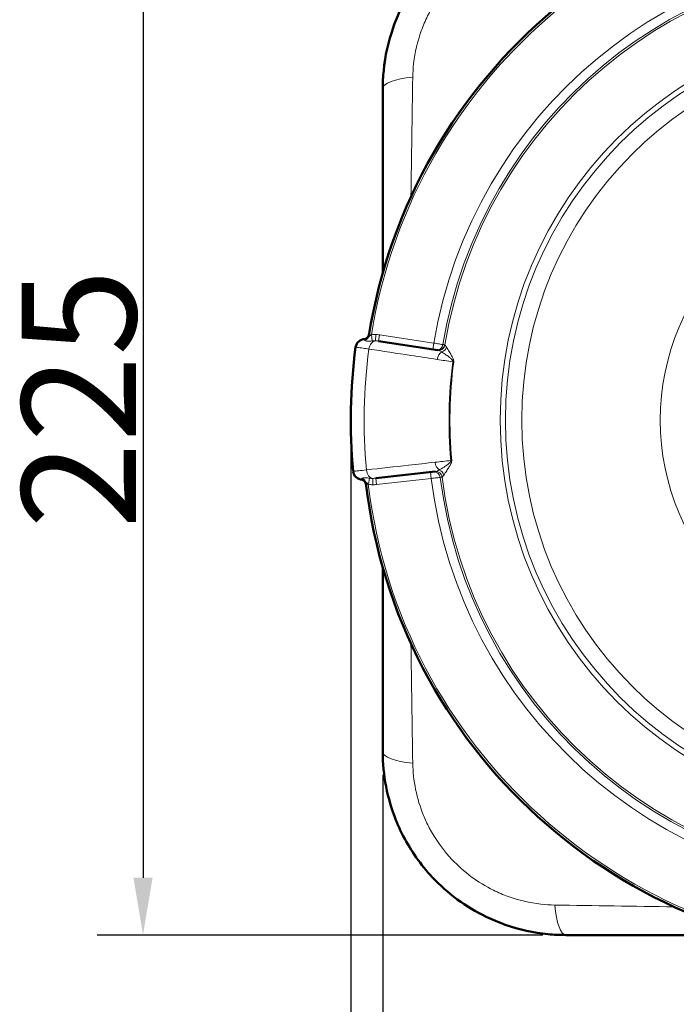
# Model space of a CAD drawing. Units: millimetres. Extents: x 767 to 2093, y 576 to 2273.
# Drawn here: x 824 to 967, y 1071 to 1286 of the extents above; entities that cross this region are included whole.
import ezdxf

# ---------------------------------------------------------------- set-up
doc = ezdxf.new("R2010")
doc.units = ezdxf.units.MM
doc.header["$LTSCALE"] = 5
for name, color, linetype, lineweight in [('A1 contornos visíveis', 7, 'Continuous', 50), ('B1 arestas tangentes', 7, 'Continuous', 13), ('B2 linhas de cota', 7, 'Continuous', 25)]:
    doc.layers.add(name, color=color, linetype=linetype, lineweight=lineweight)
doc.styles.add('3_5', font='isocpeur.ttf')
doc.dimstyles.new('Siemsen Cota', dxfattribs={"dimscale": 5, "dimtxt": 3.5, "dimasz": 2.5, "dimexe": 2, "dimexo": 1, "dimgap": 0.3, "dimtad": 1, "dimdec": 1, "dimrnd": 1e-08, "dimtxsty": '3_5', "dimcen": 0.09, "dimdle": 10, "dimclrd": 7, "dimclre": 7, "dimclrt": 7, "dimadec": 0, "dimazin": 2, "dimtfac": 0.714286, "dimtmove": 0, "dimatfit": 3, "dimfxl": 1, "dimtolj": 1, "dimtzin": 0, "dimlwd": -1, "dimlwe": -1, "dimarcsym": 0})

# ---------------------------------------------------------------- blocks, each defined once
blk = doc.blocks.new('*D12')
at = {"layer": 'B2 linhas de cota', "color": 7, "transparency": 16777216}
for p, q in [((896.34, 1195.69), (896.34, 961.2)), ((1140.6, 1195.62), (1140.6, 961.2)), ((1128.1, 971.2), (908.84, 971.2))]:
    blk.add_line(p, q, dxfattribs=at)
for points in [[(908.84, 973.28), (908.84, 969.11), (896.34, 971.2)], [(1128.1, 973.28), (1128.1, 969.11), (1140.6, 971.2)]]:
    blk.add_solid(points, dxfattribs=at)
at = {"layer": 'Defpoints', "color": 0, "transparency": 16777216}
for p in [(896.34, 1200.69), (1140.6, 1200.62), (896.34, 971.2)]:
    blk.add_point(p, dxfattribs=at)
at = {"layer": 'B2 linhas de cota', "color": 7, "transparency": 16777216, "insert": (979.09, 1002.7), "char_height": 17.5, "attachment_point": 1, "style": '3_5'}
blk.add_mtext('\\A1;{\\H1.42857x;244,3}', dxfattribs=at)
blk = doc.blocks.new('*D13')
at = {"layer": 'B2 linhas de cota', "color": 7, "transparency": 16777216}
for p, q in [((903.31, 1120.78), (903.31, 1002.02)), ((1128.31, 1120.78), (1128.31, 1002.02)), ((915.81, 1012.02), (1115.81, 1012.02))]:
    blk.add_line(p, q, dxfattribs=at)
for points in [[(915.81, 1014.1), (915.81, 1009.93), (903.31, 1012.02)], [(1115.81, 1014.1), (1115.81, 1009.93), (1128.31, 1012.02)]]:
    blk.add_solid(points, dxfattribs=at)
at = {"layer": 'Defpoints', "color": 0, "transparency": 16777216}
for p in [(903.31, 1125.78), (1128.31, 1125.78), (1128.31, 1012.02)]:
    blk.add_point(p, dxfattribs=at)
at = {"layer": 'B2 linhas de cota', "color": 7, "transparency": 16777216, "insert": (992.06, 1038.52), "char_height": 17.5, "attachment_point": 1, "style": '3_5'}
blk.add_mtext('\\A1;{\\H1.42857x;225}', dxfattribs=at)
blk = doc.blocks.new('*D14')
at = {"layer": 'B2 linhas de cota', "color": 7, "transparency": 16777216}
for p, q in [((938.31, 1310.78), (840.93, 1310.78)), ((850.93, 1298.28), (850.93, 1098.28)), ((938.31, 1085.78), (840.93, 1085.78))]:
    blk.add_line(p, q, dxfattribs=at)
for points in [[(848.85, 1298.28), (853.02, 1298.28), (850.93, 1310.78)], [(848.85, 1098.28), (853.02, 1098.28), (850.93, 1085.78)]]:
    blk.add_solid(points, dxfattribs=at)
at = {"layer": 'Defpoints', "color": 0, "transparency": 16777216}
for p in [(943.31, 1310.78), (850.93, 1085.78), (943.31, 1085.78)]:
    blk.add_point(p, dxfattribs=at)
at = {"layer": 'B2 linhas de cota', "color": 7, "transparency": 16777216, "insert": (824.43, 1174.53), "char_height": 17.5, "attachment_point": 1, "rotation": 90, "style": '3_5'}
blk.add_mtext('\\A1;{\\H1.42857x;225}', dxfattribs=at)

msp = doc.modelspace()

# ---------------------------------------------------------------- linework, layer by layer
at = {"layer": 'A1 contornos visíveis'}
for p, q in [((903.31, 1270.78), (903.31, 1230.41)), ((915.31, 1213.58), (902.39, 1215.55)), ((901.78, 1185.6), (914.77, 1187.04)), ((903.31, 1166.14), (903.31, 1125.78)), ((943.31, 1085.78), (983.68, 1085.78))]:
    msp.add_line(p, q, dxfattribs=at)
for centre, radius, start, end in [((1015.81, 1198.28), 117, 6.7602, 170.9276), ((899.37, 1213.98), 2, 88.3723, 172.3192), ((1015.81, 1198.28), 119.5, 172.3192, 185.3686), ((898.83, 1187.28), 2, 185.3686, 269.3155), ((1015.81, 1198.28), 117, 186.7602, 350.9276)]:
    msp.add_arc(centre, radius, start, end, dxfattribs=at)
for points, knots in [([(943.31, 1310.78), (940.82, 1310.78), (938.29, 1310.54), (933.27, 1309.58), (930.8, 1308.86), (927.25, 1307.43), (926.08, 1306.9), (921.7, 1304.63), (918.65, 1302.48), (914.2, 1298.32), (912.56, 1296.47), (909.64, 1292.51), (908.37, 1290.39), (906.65, 1286.85), (906.07, 1285.45), (904.5, 1280.98), (903.82, 1277.85), (903.38, 1273.39), (903.31, 1272.08), (903.31, 1270.78)], [0, 0, 0, 0, 0.580748, 0.580748, 1.161492, 1.161492, 1.450434, 1.450434, 2.271398, 2.271398, 2.820472, 2.820472, 3.36954, 3.36954, 3.713004, 3.713004, 4.442798, 4.442798, 4.746413, 4.746413, 4.746413, 4.746413]), ([(900.33, 1217.05), (900.31, 1216.9), (900.26, 1216.78), (900.15, 1216.54), (900.07, 1216.44), (899.92, 1216.27), (899.85, 1216.21), (899.71, 1216.1), (899.65, 1216.07), (899.55, 1216.03), (899.52, 1216.01), (899.46, 1215.99), (899.44, 1215.98), (899.4, 1215.97), (899.39, 1215.97), (899.38, 1215.97), (899.38, 1215.97), (899.38, 1215.97)], [0, 0, 0, 0, 0.00532082, 0.00532082, 0.01201884, 0.01201884, 0.02143703, 0.02143703, 0.03357326, 0.03357326, 0.04642297, 0.04642297, 0.06130014, 0.06130014, 0.0812754, 0.0812754, 0.08965101, 0.08965101, 0.08965101, 0.08965101]), ([(899.67, 1184.18), (899.65, 1184.33), (899.61, 1184.46), (899.5, 1184.7), (899.44, 1184.8), (899.29, 1184.98), (899.22, 1185.04), (899.08, 1185.15), (899.02, 1185.18), (898.93, 1185.23), (898.9, 1185.25), (898.84, 1185.27), (898.82, 1185.28), (898.78, 1185.29), (898.77, 1185.3), (898.76, 1185.3), (898.76, 1185.3), (898.76, 1185.3)], [0, 0, 0, 0, 0.00532082, 0.00532082, 0.01201884, 0.01201884, 0.02143703, 0.02143703, 0.03357326, 0.03357326, 0.04642297, 0.04642297, 0.06130014, 0.06130014, 0.0812754, 0.0812754, 0.08965101, 0.08965101, 0.08965101, 0.08965101]), ([(903.31, 1125.78), (903.31, 1123.29), (903.55, 1120.75), (904.51, 1115.74), (905.24, 1113.26), (906.66, 1109.71), (907.19, 1108.55), (909.46, 1104.16), (911.61, 1101.11), (915.77, 1096.67), (917.62, 1095.02), (921.58, 1092.1), (923.7, 1090.83), (927.24, 1089.12), (928.65, 1088.53), (933.11, 1086.97), (936.24, 1086.28), (940.7, 1085.84), (942.01, 1085.78), (943.31, 1085.78)], [0, 0, 0, 0, 0.580748, 0.580748, 1.161492, 1.161492, 1.450434, 1.450434, 2.271398, 2.271398, 2.820472, 2.820472, 3.36954, 3.36954, 3.713004, 3.713004, 4.442798, 4.442798, 4.746413, 4.746413, 4.746413, 4.746413])]:
    msp.add_open_spline(points, degree=3, knots=knots, dxfattribs=at)
at = {"layer": 'B1 arestas tangentes'}
for p, q in [((900.82, 1216.95), (901.02, 1215.61)), ((901.75, 1215.61), (901.79, 1217)), ((902.6, 1216.93), (902.39, 1215.55)), ((914.49, 1215.12), (902.6, 1216.93)), ((914.49, 1215.12), (914.28, 1213.74)), ((916.9, 1214.73), (916.88, 1214.74)), ((900.41, 1185.59), (900.16, 1184.26)), ((901.12, 1184.17), (901.14, 1185.56)), ((901.78, 1185.6), (901.94, 1184.21)), ((901.94, 1184.21), (913.89, 1185.54)), ((913.74, 1186.93), (913.89, 1185.54)), ((916.29, 1185.82), (916.31, 1185.83))]:
    msp.add_line(p, q, dxfattribs=at)
for radius in [86.85, 85.7, 82.13, 51.88]:
    msp.add_circle((1015.81, 1198.28), radius, dxfattribs=at)
for radius, start, end in [(116.5, 6.9116, 170.7763), (102.72, 7.1249, 170.563), (100.72, 7.1295, 170.5584), (100.3, 7.1327, 170.5551), (116.57, 172.3391, 185.3488), (98.03, 172.5301, 185.1578), (97.83, 172.5351, 185.1528), (102.72, 187.1249, 350.563), (100.72, 187.1295, 350.5584), (100.3, 187.1327, 350.5551), (116.5, 186.9116, 350.7763)]:
    msp.add_arc((1015.81, 1198.28), radius, start, end, dxfattribs=at)
for centre, major_axis, ratio, start_param, end_param in [((913.31, 1270.78), (-10, 0), 0.260014, 5.064662, 6.283185), ((898.95, 1217.28), (1.38, -0.22), 0.996258, 5.063329, 6.283185), ((898.89, 1216.95), (1.38, -0.22), 0.96467, 5.231298, 6.283185), ((901.68, 1213.63), (0.3, 1.98), 0.707053, 0.169669, 1.583077), ((915.08, 1215.03), (-0.21, -1.38), 0.999391, 0, 1.557094), ((915.5, 1214.97), (-0.21, -1.38), 0.999391, 0, 1.557038), ((915.52, 1214.96), (-0.21, -1.38), 0.997993, 0, 1.557054), ((915.89, 1214.48), (-1.17, -0.77), 0.931775, 1.229551, 2.359958), ((916.6, 1211.36), (0.3, 1.98), 0.707036, 0.504946, 1.584928), ((920.02, 1210.84), (0.3, 1.98), 0.707031, 1.518879, 1.585434), ((917.67, 1211.37), (-1.39, -0.13), 0.299286, 2.308291, 2.485519), ((916.15, 1189.21), (-0.22, 1.99), 0.707036, 1.556665, 2.636647), ((919.59, 1189.59), (-0.22, 1.99), 0.707031, 1.556158, 1.622713), ((917.22, 1189.15), (1.39, -0.19), 0.299286, 0.656073, 0.833302), ((898.24, 1184.34), (1.39, 0.16), 0.96467, 0, 1.051888), ((901.16, 1187.54), (0.22, -1.99), 0.707053, 4.700108, 6.113516), ((914.49, 1185.6), (-0.15, 1.39), 0.999391, 4.726091, 6.283185), ((914.91, 1185.65), (-0.15, 1.39), 0.999391, 4.726148, 6.283185), ((914.93, 1185.65), (-0.15, 1.39), 0.997993, 4.726131, 6.283185), ((915.32, 1186.12), (1.13, -0.82), 0.931775, 0.781634, 1.912042), ((898.28, 1184.01), (1.39, 0.17), 0.996258, 0, 1.219857), ((913.31, 1125.78), (-10, 0), 0.260014, 0, 1.218523), ((943.31, 1095.78), (0, -10), 0.260014, 5.064662, 6.283185)]:
    msp.add_ellipse(centre, major_axis=major_axis, ratio=ratio, start_param=start_param, end_param=end_param, dxfattribs=at)
for points, knots in [([(909.86, 1273.22), (909.88, 1274.22), (909.94, 1275.22), (910.33, 1278.65), (910.89, 1281.05), (912.13, 1284.48), (912.59, 1285.56), (913.94, 1288.29), (914.93, 1289.92), (917.2, 1292.97), (918.47, 1294.4), (921.91, 1297.62), (924.26, 1299.3), (927.64, 1301.08), (928.54, 1301.5), (931.27, 1302.62), (933.17, 1303.2), (937.02, 1303.99), (938.96, 1304.2), (940.87, 1304.23)], [-4.746413, -4.746413, -4.746413, -4.746413, -4.442798, -4.442798, -3.713004, -3.713004, -3.36954, -3.36954, -2.820472, -2.820472, -2.271398, -2.271398, -1.450434, -1.450434, -1.161492, -1.161492, -0.580748, -0.580748, 0, 0, 0, 0]), ([(899.39, 1215.97), (899.36, 1215.97), (899.33, 1215.97), (899.26, 1215.96), (899.22, 1215.94), (899.2, 1215.92), (899.2, 1215.91), (899.21, 1215.91)], [-0.1276018, -0.1276018, -0.1276018, -0.1276018, -0.0982676, -0.0982676, -0.0377952, -0.0377952, 0, 0, 0, 0]), ([(899.4, 1215.68), (899.43, 1215.62), (899.55, 1215.56), (899.87, 1215.52), (900.05, 1215.53), (900.4, 1215.55), (900.55, 1215.56), (900.81, 1215.59), (900.92, 1215.6), (901.02, 1215.61)], [-0.306128, -0.306128, -0.306128, -0.306128, -0.1932719, -0.1932719, -0.1073733, -0.1073733, -0.0412974, -0.0412974, 0, 0, 0, 0]), ([(900.82, 1216.95), (900.78, 1216.92), (900.74, 1216.88), (900.63, 1216.78), (900.57, 1216.72), (900.44, 1216.61), (900.38, 1216.57), (900.28, 1216.56), (900.26, 1216.63), (900.28, 1216.73)], [0, 0, 0, 0, 0.0412974, 0.0412974, 0.1073733, 0.1073733, 0.1932719, 0.1932719, 0.306128, 0.306128, 0.306128, 0.306128]), ([(901.79, 1217), (901.63, 1217.01), (901.46, 1217.01), (901.14, 1216.99), (900.98, 1216.97), (900.82, 1216.95)], [-0.09703438, -0.09703438, -0.09703438, -0.09703438, -0.04851719, -0.04851719, 0, 0, 0, 0]), ([(901.02, 1215.61), (901.13, 1215.62), (901.25, 1215.62), (901.5, 1215.63), (901.62, 1215.62), (901.75, 1215.61)], [0, 0, 0, 0, 0.04851719, 0.04851719, 0.09703438, 0.09703438, 0.09703438, 0.09703438]), ([(902.6, 1216.93), (902.46, 1216.95), (902.33, 1216.97), (902.06, 1216.99), (901.92, 1217), (901.79, 1217)], [0, 0, 0, 0, 0.04069675, 0.04069675, 0.0813935, 0.0813935, 0.0813935, 0.0813935]), ([(897.39, 1214.25), (897.39, 1214.25), (897.51, 1214.23), (898.05, 1214.15), (898.49, 1214.08), (899.42, 1213.95), (899.83, 1213.89), (900.28, 1213.82)], [-0.6283044, -0.6283044, -0.6283044, -0.6283044, -0.4050477, -0.4050477, -0.1557876, -0.1557876, 0, 0, 0, 0]), ([(900.28, 1213.82), (903.34, 1213.35), (906.39, 1212.89), (911.36, 1212.13), (913.28, 1211.84), (915.19, 1211.54)], [-2.622265, -2.622265, -2.622265, -2.622265, -1.311132, -1.311132, -0.489489, -0.489489, -0.489489, -0.489489]), ([(901.75, 1215.61), (901.85, 1215.61), (901.96, 1215.6), (902.17, 1215.58), (902.28, 1215.56), (902.39, 1215.55)], [-0.0813935, -0.0813935, -0.0813935, -0.0813935, -0.04069675, -0.04069675, 0, 0, 0, 0]), ([(916.46, 1214.8), (916.45, 1214.8), (916.42, 1214.81), (916.25, 1214.83), (916.07, 1214.86), (915.54, 1214.95), (915.15, 1215.01), (914.66, 1215.09), (914.57, 1215.11), (914.49, 1215.12)], [-0.0921536, -0.0921536, -0.0921536, -0.0921536, -0.07415529, -0.07415529, -0.04535799, -0.04535799, -0.00792149, -0.00792149, 0, 0, 0, 0]), ([(915.31, 1213.58), (915.43, 1213.56), (915.56, 1213.51), (915.85, 1213.38), (916.01, 1213.29), (916.18, 1213.19)], [-0.2851329, -0.2851329, -0.2851329, -0.2851329, -0.1425664, -0.1425664, 0, 0, 0, 0]), ([(916.88, 1214.74), (916.81, 1214.75), (916.74, 1214.76), (916.6, 1214.78), (916.53, 1214.79), (916.46, 1214.8)], [-1.208508, -1.208508, -1.208508, -1.208508, -0.604254, -0.604254, 0, 0, 0, 0]), ([(917.23, 1214.26), (917.14, 1214.4), (917.07, 1214.52), (916.96, 1214.68), (916.92, 1214.73), (916.9, 1214.73)], [0, 0, 0, 0, 0.1425664, 0.1425664, 0.2851329, 0.2851329, 0.2851329, 0.2851329]), ([(918.8, 1211.22), (918.79, 1211.28), (918.79, 1211.33), (918.77, 1211.42), (918.76, 1211.47), (918.73, 1211.58), (918.7, 1211.65), (918.65, 1211.79), (918.61, 1211.87), (918.54, 1212.03), (918.49, 1212.12), (918.39, 1212.31), (918.33, 1212.41), (918.2, 1212.65), (918.13, 1212.77), (917.97, 1213.03), (917.89, 1213.16), (917.71, 1213.46), (917.61, 1213.62), (917.41, 1213.95), (917.31, 1214.12), (917.23, 1214.26)], [0, 0, 0, 0, 0.0168248, 0.0168248, 0.0330412, 0.0330412, 0.0594741, 0.0594741, 0.093837, 0.093837, 0.1350977, 0.1350977, 0.1904422, 0.1904422, 0.26239, 0.26239, 0.3460325, 0.3460325, 0.4597125, 0.4597125, 0.6028668, 0.6028668, 0.6028668, 0.6028668]), ([(916.18, 1213.19), (916.35, 1213.09), (916.53, 1212.97), (916.88, 1212.74), (917.03, 1212.63), (917.32, 1212.43), (917.44, 1212.34), (917.67, 1212.16), (917.77, 1212.08), (917.97, 1211.92), (918.05, 1211.85), (918.19, 1211.73), (918.25, 1211.67), (918.36, 1211.56), (918.41, 1211.51), (918.49, 1211.42), (918.52, 1211.38), (918.57, 1211.3), (918.59, 1211.28), (918.61, 1211.22), (918.63, 1211.19), (918.64, 1211.15)], [-0.6028668, -0.6028668, -0.6028668, -0.6028668, -0.4597125, -0.4597125, -0.3460325, -0.3460325, -0.26239, -0.26239, -0.1904422, -0.1904422, -0.1350977, -0.1350977, -0.093837, -0.093837, -0.0594741, -0.0594741, -0.0330412, -0.0330412, -0.0168248, -0.0168248, 0, 0, 0, 0]), ([(918.64, 1211.15), (918.67, 1211.13), (918.7, 1211.1), (918.76, 1211.04), (918.79, 1211.01), (918.82, 1210.99)], [0, 0, 0, 0, 0.01261257, 0.01261257, 0.02522514, 0.02522514, 0.02522514, 0.02522514]), ([(918.82, 1210.99), (918.81, 1211.03), (918.81, 1211.07), (918.8, 1211.14), (918.8, 1211.18), (918.8, 1211.22)], [-0.02522514, -0.02522514, -0.02522514, -0.02522514, -0.01261257, -0.01261257, 0, 0, 0, 0]), ([(914.74, 1189.08), (912.81, 1188.87), (910.89, 1188.65), (905.89, 1188.1), (902.82, 1187.75), (899.75, 1187.41)], [-2.132775, -2.132775, -2.132775, -2.132775, -1.311132, -1.311132, 0, 0, 0, 0]), ([(918.2, 1189.33), (918.19, 1189.3), (918.17, 1189.27), (918.14, 1189.21), (918.12, 1189.18), (918.07, 1189.11), (918.04, 1189.07), (917.95, 1188.98), (917.9, 1188.93), (917.79, 1188.83), (917.73, 1188.78), (917.58, 1188.66), (917.5, 1188.59), (917.3, 1188.44), (917.19, 1188.37), (916.95, 1188.2), (916.83, 1188.11), (916.54, 1187.92), (916.37, 1187.82), (916.02, 1187.6), (915.84, 1187.49), (915.66, 1187.39)], [0, 0, 0, 0, 0.0168248, 0.0168248, 0.0330412, 0.0330412, 0.0594741, 0.0594741, 0.093837, 0.093837, 0.1350977, 0.1350977, 0.1904422, 0.1904422, 0.26239, 0.26239, 0.3460325, 0.3460325, 0.4597125, 0.4597125, 0.6028668, 0.6028668, 0.6028668, 0.6028668]), ([(916.66, 1186.29), (916.76, 1186.42), (916.86, 1186.59), (917.07, 1186.91), (917.18, 1187.07), (917.37, 1187.36), (917.46, 1187.48), (917.62, 1187.74), (917.7, 1187.86), (917.84, 1188.09), (917.91, 1188.19), (918.02, 1188.37), (918.06, 1188.46), (918.15, 1188.62), (918.18, 1188.69), (918.24, 1188.84), (918.27, 1188.9), (918.31, 1189.02), (918.32, 1189.06), (918.34, 1189.15), (918.35, 1189.2), (918.36, 1189.26)], [-0.6028668, -0.6028668, -0.6028668, -0.6028668, -0.4597125, -0.4597125, -0.3460325, -0.3460325, -0.26239, -0.26239, -0.1904422, -0.1904422, -0.1350977, -0.1350977, -0.093837, -0.093837, -0.0594741, -0.0594741, -0.0330412, -0.0330412, -0.0168248, -0.0168248, 0, 0, 0, 0]), ([(918.38, 1189.49), (918.35, 1189.47), (918.32, 1189.44), (918.26, 1189.39), (918.23, 1189.36), (918.2, 1189.33)], [-0.00011668, -0.00011668, -0.00011668, -0.00011668, 0.01249589, 0.01249589, 0.02510846, 0.02510846, 0.02510846, 0.02510846]), ([(918.36, 1189.26), (918.36, 1189.3), (918.36, 1189.33), (918.37, 1189.41), (918.38, 1189.45), (918.38, 1189.49)], [-0.02510846, -0.02510846, -0.02510846, -0.02510846, -0.01249589, -0.01249589, 0.00011668, 0.00011668, 0.00011668, 0.00011668]), ([(899.75, 1187.41), (899.1, 1187.34), (898.53, 1187.28), (897.58, 1187.18), (897.23, 1187.14), (896.9, 1187.1), (896.84, 1187.1), (896.84, 1187.1)], [-0.6283044, -0.6283044, -0.6283044, -0.6283044, -0.404918, -0.404918, -0.1557377, -0.1557377, 0, 0, 0, 0]), ([(900.41, 1185.59), (900.26, 1185.61), (900.11, 1185.63), (899.73, 1185.69), (899.5, 1185.71), (899.08, 1185.72), (898.91, 1185.69), (898.81, 1185.62), (898.8, 1185.6), (898.79, 1185.59)], [-0.306128, -0.306128, -0.306128, -0.306128, -0.2443251, -0.2443251, -0.1454405, -0.1454405, -0.0289965, -0.0289965, 0, 0, 0, 0]), ([(901.14, 1185.56), (901.01, 1185.55), (900.89, 1185.56), (900.65, 1185.57), (900.53, 1185.58), (900.41, 1185.59)], [0, 0, 0, 0, 0.04851719, 0.04851719, 0.09703438, 0.09703438, 0.09703438, 0.09703438]), ([(901.78, 1185.6), (901.68, 1185.59), (901.57, 1185.58), (901.35, 1185.56), (901.25, 1185.56), (901.14, 1185.56)], [0, 0, 0, 0, 0.04069675, 0.04069675, 0.0813935, 0.0813935, 0.0813935, 0.0813935]), ([(913.89, 1185.54), (914.3, 1185.59), (914.72, 1185.64), (915.27, 1185.7), (915.45, 1185.73), (915.7, 1185.76), (915.78, 1185.77), (915.85, 1185.77), (915.87, 1185.78), (915.87, 1185.78)], [-0.0921536, -0.0921536, -0.0921536, -0.0921536, -0.05467861, -0.05467861, -0.03037701, -0.03037701, -0.01168346, -0.01168346, 0, 0, 0, 0]), ([(915.66, 1187.39), (915.49, 1187.3), (915.33, 1187.22), (915.03, 1187.1), (914.89, 1187.06), (914.77, 1187.04)], [0, 0, 0, 0, 0.1425664, 0.1425664, 0.2851329, 0.2851329, 0.2851329, 0.2851329]), ([(915.87, 1185.78), (915.94, 1185.79), (916.01, 1185.79), (916.15, 1185.81), (916.22, 1185.82), (916.29, 1185.82)], [-1.208508, -1.208508, -1.208508, -1.208508, -0.604254, -0.604254, 0, 0, 0, 0]), ([(916.31, 1185.83), (916.34, 1185.83), (916.38, 1185.88), (916.5, 1186.04), (916.57, 1186.15), (916.66, 1186.29)], [-0.2851329, -0.2851329, -0.2851329, -0.2851329, -0.1425664, -0.1425664, 0, 0, 0, 0]), ([(898.6, 1185.37), (898.59, 1185.36), (898.59, 1185.35), (898.6, 1185.33), (898.64, 1185.32), (898.71, 1185.3), (898.74, 1185.3), (898.77, 1185.29)], [0, 0, 0, 0, 0.0377952, 0.0377952, 0.0982676, 0.0982676, 0.1276018, 0.1276018, 0.1276018, 0.1276018]), ([(899.63, 1184.51), (899.62, 1184.53), (899.62, 1184.55), (899.63, 1184.66), (899.67, 1184.68), (899.81, 1184.6), (899.9, 1184.52), (900.04, 1184.37), (900.1, 1184.31), (900.16, 1184.26)], [0, 0, 0, 0, 0.0289965, 0.0289965, 0.1454405, 0.1454405, 0.2443251, 0.2443251, 0.306128, 0.306128, 0.306128, 0.306128]), ([(900.16, 1184.26), (900.32, 1184.23), (900.48, 1184.21), (900.8, 1184.18), (900.96, 1184.17), (901.12, 1184.17)], [-0.09703438, -0.09703438, -0.09703438, -0.09703438, -0.04851719, -0.04851719, 0, 0, 0, 0]), ([(901.12, 1184.17), (901.26, 1184.17), (901.4, 1184.17), (901.67, 1184.18), (901.8, 1184.19), (901.94, 1184.21)], [-0.0813935, -0.0813935, -0.0813935, -0.0813935, -0.04069675, -0.04069675, 0, 0, 0, 0]), ([(940.87, 1092.33), (939.87, 1092.34), (938.87, 1092.41), (935.44, 1092.79), (933.04, 1093.35), (929.61, 1094.59), (928.53, 1095.05), (925.8, 1096.4), (924.18, 1097.39), (921.12, 1099.66), (919.69, 1100.94), (916.47, 1104.37), (914.79, 1106.73), (913.01, 1110.1), (912.6, 1111), (911.47, 1113.73), (910.89, 1115.63), (910.1, 1119.48), (909.89, 1121.43), (909.86, 1123.34)], [-4.746413, -4.746413, -4.746413, -4.746413, -4.442798, -4.442798, -3.713004, -3.713004, -3.36954, -3.36954, -2.820472, -2.820472, -2.271398, -2.271398, -1.450434, -1.450434, -1.161492, -1.161492, -0.580748, -0.580748, 0, 0, 0, 0])]:
    msp.add_open_spline(points, degree=3, knots=knots, dxfattribs=at)
for points in [[(909.47, 1247.07), (909.59, 1255.9), (909.73, 1264.63), (909.86, 1273.22)], [(899.21, 1215.91), (899.26, 1215.86), (899.33, 1215.8), (899.4, 1215.68)], [(915.19, 1211.54), (916.33, 1211.37), (917.47, 1211.2), (918.61, 1211.02)], [(918.61, 1211.02), (918.69, 1211.01), (918.76, 1211), (918.82, 1210.99)], [(918.18, 1189.46), (917.03, 1189.34), (915.89, 1189.21), (914.74, 1189.08)], [(918.38, 1189.49), (918.32, 1189.48), (918.25, 1189.47), (918.18, 1189.46)], [(898.79, 1185.59), (898.72, 1185.47), (898.65, 1185.41), (898.6, 1185.37)], [(909.86, 1123.34), (909.73, 1131.94), (909.59, 1140.66), (909.47, 1149.49)], [(967.02, 1091.94), (958.19, 1092.06), (949.46, 1092.19), (940.87, 1092.33)]]:
    msp.add_open_spline(points, degree=3, dxfattribs=at)

# ---------------------------------------------------------------- dimensions: what is measured, and where the dimension line sits
at = {"layer": 'B2 linhas de cota', "color": 7}
for base, p1, p2, angle, picture, middle in [((850.93, 1085.78), (943.31, 1310.78), (943.31, 1085.78), 90, '*D14', (850.93, 1198.28)), ((896.34, 971.2), (1140.6, 1200.62), (896.34, 1200.69), 180, '*D12', (1018.47, 971.2)), ((1128.31, 1012.02), (903.31, 1125.78), (1128.31, 1125.78), 180, '*D13', (1015.81, 1012.02))]:
    dim = msp.add_linear_dim(base=base, p1=p1, p2=p2, angle=angle, text='{\\H1.42857x;<>}', dimstyle='Siemsen Cota', override={"dimgap": 0.3, "dimdec": 1, "dimtol": 0, "dimlim": 0, "dimtp": 0, "dimtm": 0, "dimtdec": 2, "dimtofl": 0, "dimatfit": 1}, dxfattribs=at)
    dim.commit()
    dim.dimension.update_dxf_attribs({"geometry": picture, "text_midpoint": middle, "dimtype": 160})

doc.saveas('drawing.dxf')
